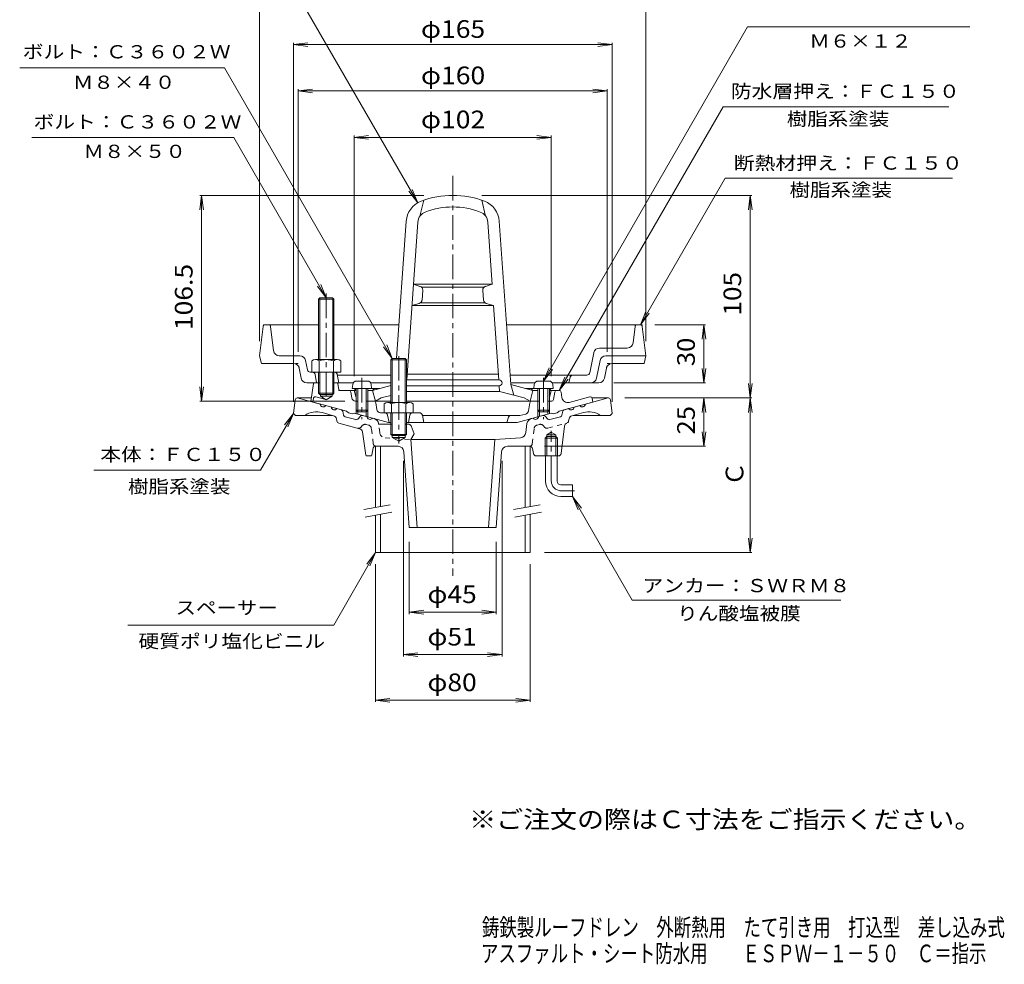
# Model space of a CAD drawing. Units: millimetres. Extents: x -280 to 1147, y -2072 to 393.
# Drawn here: x -276 to 233, y -348 to 141 of the extents above; entities that cross this region are included whole.
import ezdxf

# ---------------------------------------------------------------- set-up
doc = ezdxf.new("R2010")
doc.units = ezdxf.units.MM
doc.header["$LTSCALE"] = 3
for name, pattern in [('JWW_CENTER1', [6.773333, 4.233333, -0.846667, 0.846667, -0.846667]), ('JWW_DASHED1', [1.693333, 0.846667, -0.846667]), ('JWW_HOJO', [1.693333, -1.27, 0.423333]), ('JWW_PHANTOM1', [6.773333, 3.386667, -0.846667, 0.423333, -0.846667, 0.423333, -0.846667])]:
    doc.linetypes.add(name, pattern=pattern)
for name, color, linetype in [('0-9', 7, 'Continuous'), ('0-A', 7, 'Continuous'), ('0-B', 7, 'Continuous'), ('F-4ﾚｲﾔ', 7, 'Continuous'), ('F-5ﾚｲﾔ', 7, 'Continuous'), ('その他', 7, 'Continuous'), ('仕上', 7, 'Continuous'), ('寸法', 7, 'Continuous'), ('建具', 7, 'Continuous'), ('躯体', 7, 'Continuous'), ('通り芯', 7, 'Continuous')]:
    doc.layers.add(name, color=color, linetype=linetype)
doc.styles.add('ＭＳ ゴシック', font='txt', dxfattribs={"height": 1})

msp = doc.modelspace()

# ---------------------------------------------------------------- linework, layer by layer
at = {"layer": '0-9', "color": 4, "linetype": 'Continuous', "lineweight": 9}
for p, q in [((-96.23, -45.72), (-101.88, -45.72)), ((-7.88, -45.72), (-2.23, -45.72)), ((-103.87, -47.55), (-104.05, -49.62)), ((-94.05, -49.62), (-104.05, -49.62)), ((-102.05, -49.62), (-102.05, -60.75)), ((-101.18, -49.62), (-101.18, -61.62)), ((-96.92, -49.62), (-96.92, -61.62)), ((-96.05, -49.62), (-96.05, -60.75)), ((-94.23, -47.55), (-94.05, -49.62)), ((-9.87, -47.55), (-10.05, -49.62)), ((-10.05, -49.62), (-0.05, -49.62)), ((-8.05, -49.62), (-8.05, -60.75)), ((-7.18, -49.62), (-7.18, -61.62)), ((-2.92, -49.62), (-2.92, -61.62)), ((-2.05, -49.62), (-2.05, -60.75)), ((-0.23, -47.55), (-0.05, -49.62)), ((-96.05, -60.75), (-102.05, -60.75)), ((-101.18, -61.62), (-102.05, -60.75)), ((-96.92, -61.62), (-96.05, -60.75)), ((-7.18, -61.62), (-8.05, -60.75)), ((-8.05, -60.75), (-2.05, -60.75)), ((-2.92, -61.62), (-2.05, -60.75)), ((-96.92, -61.62), (-101.18, -61.62)), ((-7.18, -61.62), (-2.92, -61.62))]:
    msp.add_line(p, q, dxfattribs=at)
for centre, start, end in [((-101.88, -47.72), 90, 175), ((-96.23, -47.72), 5, 90), ((-7.88, -47.72), 90, 175), ((-2.23, -47.72), 5, 90)]:
    msp.add_arc(centre, 2, start, end, dxfattribs=at)
at = {"layer": '0-A', "color": 4, "linetype": 'Continuous', "lineweight": 9}
for p, q in [((-83.38, -33.98), (-84.05, -34.66)), ((-84.05, -34.66), (-76.05, -34.66)), ((-84.05, -34.66), (-84.05, -56.82)), ((-83.38, -33.98), (-83.38, -56.82)), ((-83.38, -33.98), (-76.73, -33.98)), ((-76.05, -34.66), (-76.73, -33.98)), ((-76.73, -33.98), (-76.73, -56.82)), ((-76.05, -34.66), (-76.05, -56.82)), ((-87.55, -57.55), (-87.55, -62.12)), ((-85.68, -56.82), (-74.43, -56.82)), ((-83.8, -57.55), (-83.8, -62.12)), ((-76.3, -57.55), (-76.3, -62.12)), ((-72.55, -57.55), (-72.55, -62.12)), ((-72.55, -62.12), (-87.55, -62.12)), ((-84.05, -62.12), (-84.05, -73.3)), ((-83.38, -62.12), (-83.38, -73.98)), ((-76.73, -62.12), (-76.73, -73.98)), ((-76.05, -62.12), (-76.05, -73.3)), ((-76.05, -73.3), (-84.05, -73.3)), ((-84.05, -73.3), (-83.38, -73.98)), ((-83.38, -73.98), (-76.73, -73.98)), ((-76.73, -73.98), (-76.05, -73.3))]:
    msp.add_line(p, q, dxfattribs=at)
at = {"layer": '0-A', "color": 4, "linetype": 'JWW_CENTER1', "lineweight": 9}
for p, q in [((-80.05, -32.76), (-80.05, -77.96)), ((-99.05, -44.04), (-99.05, -65.43)), ((-5.05, -44.04), (-5.05, -65.43))]:
    msp.add_line(p, q, dxfattribs=at)
at = {"layer": '0-A', "color": 4, "linetype": 'Continuous', "lineweight": 9}
for centre, radius, start, end in [((-85.68, -59.62), 2.8, 47.9257, 132.0743), ((-80.05, -66.91), 10.09, 68.1979, 111.8021), ((-74.43, -59.62), 2.8, 47.9257, 132.0743)]:
    msp.add_arc(centre, radius, start, end, dxfattribs=at)
at = {"layer": '0-B', "color": 6, "linetype": 'Continuous', "lineweight": 9}
for p, q in [((-121.55, -3.3), (-120.88, -2.62)), ((-113.55, -3.3), (-121.55, -3.3)), ((-121.55, -3.3), (-121.55, -34.62)), ((-120.88, -2.62), (-114.23, -2.62)), ((-120.88, -2.62), (-120.88, -34.62)), ((-114.23, -2.62), (-113.55, -3.3)), ((-114.22, -2.62), (-114.22, -34.62)), ((-113.55, -3.3), (-113.55, -34.62)), ((-125.05, -35.35), (-125.05, -41.12)), ((-123.18, -34.62), (-111.93, -34.62)), ((-121.3, -35.35), (-121.3, -41.12)), ((-113.8, -35.35), (-113.8, -41.12)), ((-110.05, -35.35), (-110.05, -41.12)), ((-125.05, -41.12), (-110.05, -41.12)), ((-121.55, -41.12), (-121.55, -51.96)), ((-120.88, -41.12), (-120.88, -52.62)), ((-114.22, -41.12), (-114.22, -52.62)), ((-113.55, -41.12), (-113.55, -51.96)), ((-120.88, -52.62), (-121.55, -51.96)), ((-121.55, -51.96), (-113.55, -51.96)), ((-120.88, -52.62), (-114.22, -52.62)), ((-114.22, -52.62), (-113.55, -51.96))]:
    msp.add_line(p, q, dxfattribs=at)
at = {"layer": '0-B', "color": 6, "linetype": 'JWW_CENTER1', "lineweight": 9}
msp.add_line((-117.55, -0.4), (-117.55, -56), dxfattribs=at)
at = {"layer": '0-B', "color": 6, "linetype": 'Continuous', "lineweight": 9}
for centre, radius, start, end in [((-123.18, -37.42), 2.8, 47.9256, 132.0746), ((-117.55, -44.71), 10.09, 68.1979, 111.8021), ((-111.93, -37.42), 2.8, 47.9257, 132.0743)]:
    msp.add_arc(centre, radius, start, end, dxfattribs=at)
at = {"layer": 'その他', "color": 7, "linetype": 'Continuous', "lineweight": 9}
for p, q in [((-152.05, -25.12), (-152.05, 153.28)), ((47.95, -25.12), (47.95, 153.28)), ((-134.55, 128.38), (-127.12, 129.35)), ((-134.55, 129.28), (-134.55, -56.48)), ((-134.55, 128.38), (30.45, 128.38)), ((-134.55, 128.38), (-127.12, 127.4)), ((30.45, 128.38), (23.01, 129.35)), ((30.45, 128.38), (23.01, 127.4)), ((30.45, 129.28), (30.45, -56.48)), ((-132.05, 104.38), (-124.62, 105.35)), ((-132.05, 105.28), (-132.05, -30.62)), ((-132.05, 104.38), (27.95, 104.38)), ((-132.05, 104.38), (-124.62, 103.4)), ((27.95, 104.38), (20.51, 105.35)), ((27.95, 104.38), (20.51, 103.4)), ((27.95, 105.28), (27.95, -30.62)), ((-103.05, 80.38), (-95.62, 81.35)), ((-103.05, -43.12), (-103.05, 81.28)), ((-103.05, 80.38), (-1.05, 80.38)), ((-103.05, 80.38), (-95.62, 79.4)), ((-1.05, 80.38), (-8.49, 81.35)), ((-1.05, 80.38), (-8.49, 79.4)), ((-1.05, -43.12), (-1.05, 81.28)), ((-182.05, 50.38), (-183.03, 42.94)), ((-67.05, 50.38), (-182.95, 50.38)), ((-182.05, -56.12), (-182.05, 50.38)), ((-182.05, 50.38), (-181.07, 42.94)), ((-37.05, 50.38), (102.85, 50.38)), ((101.95, 50.38), (100.97, 42.94)), ((101.95, -54.48), (101.95, 50.38)), ((101.95, 50.38), (102.93, 42.94)), ((52.57, -16.62), (78.85, -16.62)), ((77.95, -16.62), (76.97, -24.06)), ((77.95, -46.62), (77.95, -16.62)), ((77.95, -16.62), (78.93, -24.06)), ((77.95, -46.62), (76.97, -39.19)), ((77.95, -46.62), (78.93, -39.19)), ((-182.05, -56.12), (-183.03, -48.69)), ((-182.05, -56.12), (-181.07, -48.69)), ((31.28, -46.62), (78.85, -46.62)), ((101.95, -54.48), (100.97, -47.05)), ((101.95, -54.48), (102.93, -47.05)), ((36.95, -54.48), (102.85, -54.48)), ((77.95, -54.48), (76.97, -61.92)), ((77.95, -79.48), (77.95, -54.48)), ((77.95, -54.48), (78.93, -61.92)), ((101.95, -54.48), (100.97, -61.92)), ((101.95, -54.48), (102.93, -61.92)), ((101.95, -134.48), (101.95, -54.48)), ((-107.91, -56.12), (-182.95, -56.12)), ((77.95, -79.48), (76.97, -72.05)), ((77.95, -79.48), (78.93, -72.05)), ((-4.55, -79.48), (78.85, -79.48)), ((-77.55, -86.98), (-77.55, -188.24)), ((-26.55, -86.98), (-26.55, -188.24)), ((101.95, -134.48), (100.97, -127.04)), ((101.95, -134.48), (102.93, -127.04)), ((-74.55, -128.98), (-74.55, -166.29)), ((-29.55, -128.98), (-29.55, -166.29)), ((-4.55, -134.48), (102.85, -134.48)), ((-92.05, -140.39), (-92.05, -211.79)), ((-12.05, -140.39), (-12.05, -211.79)), ((-74.55, -165.31), (-67.12, -164.33)), ((-74.55, -165.31), (-29.55, -165.31)), ((-74.55, -165.31), (-67.12, -166.29)), ((-29.55, -165.31), (-36.99, -164.33)), ((-29.55, -165.31), (-36.99, -166.29)), ((-77.55, -187.26), (-70.12, -186.28)), ((-77.55, -187.26), (-70.12, -188.24)), ((-77.55, -187.26), (-26.55, -187.26)), ((-26.55, -187.26), (-33.99, -186.28)), ((-26.55, -187.26), (-33.99, -188.24)), ((-92.05, -210.89), (-84.62, -209.92)), ((-92.05, -210.89), (-12.05, -210.89)), ((-92.05, -210.89), (-84.62, -211.87)), ((-12.05, -210.89), (-19.49, -209.92)), ((-12.05, -210.89), (-19.49, -211.87))]:
    msp.add_line(p, q, dxfattribs=at)
at = {"layer": 'その他', "color": 4, "linetype": 'Continuous', "lineweight": 9}
for p, q in [((-150.16, -17.5), (-152.05, -32.62)), ((-149.17, -16.62), (-121.55, -16.62)), ((-144.88, -30), (-146.44, -17.5)), ((-113.55, -16.62), (-79.89, -16.62)), ((45.07, -16.62), (-24.21, -16.62)), ((41.28, -26), (42.34, -17.5)), ((46.06, -17.5), (47.95, -32.62)), ((38.3, -28.62), (23.85, -28.62)), ((-151.05, -36.62), (-152.05, -32.62)), ((-131.23, -32.62), (-141.9, -32.62)), ((-127.31, -39.92), (-128.29, -35.04)), ((18.83, -41.42), (20.91, -31.04)), ((24.19, -35.04), (22.35, -44.21)), ((27.13, -32.62), (47.95, -32.62)), ((46.95, -36.62), (47.95, -32.62)), ((-134.51, -36.62), (-151.05, -36.62)), ((-130.53, -44.21), (-131.57, -39.04)), ((26.43, -44.21), (27.47, -39.04)), ((30.41, -36.62), (46.95, -36.62)), ((-125.05, -41.12), (-125.84, -41.12)), ((-123.33, -42.36), (-122.55, -46.62)), ((-111.83, -42.36), (-111.05, -46.62)), ((-84.05, -42.62), (-111.78, -42.62)), ((17.36, -42.62), (-22.4, -42.62)), ((7.95, -46.62), (8.66, -43.76)), ((-127.59, -46.62), (-121.55, -46.62)), ((-113.55, -46.62), (-103.55, -46.62)), ((-94.56, -46.62), (-84.05, -46.62)), ((-22.12, -46.62), (-9.55, -46.62)), ((-0.56, -46.62), (23.49, -46.62))]:
    msp.add_line(p, q, dxfattribs=at)
at = {"layer": 'その他', "color": 4, "linetype": 'JWW_HOJO', "lineweight": 9}
for p, q in [((-150.05, -16.62), (-150.16, -17.5)), ((-150.05, -16.62), (-149.17, -16.62)), ((-146.44, -17.5), (-146.55, -16.62)), ((42.34, -17.5), (42.45, -16.62)), ((45.95, -16.62), (45.07, -16.62)), ((45.95, -16.62), (46.06, -17.5)), ((-132.05, -36.62), (-134.51, -36.62)), ((-131.57, -39.04), (-132.05, -36.62)), ((27.47, -39.04), (27.95, -36.62)), ((27.95, -36.62), (30.41, -36.62)), ((-123.55, -41.12), (-123.33, -42.36)), ((-112.05, -41.12), (-111.83, -42.36)), ((8.66, -43.76), (8.95, -42.62))]:
    msp.add_line(p, q, dxfattribs=at)
at = {"layer": 'その他', "color": 4, "linetype": 'Continuous', "lineweight": 9}
for centre, radius, start, end in [((-149.17, -17.62), 1, 90, 172.8747), ((-147.43, -17.62), 1, 7.1253, 90), ((43.33, -17.62), 1, 90, 172.8752), ((45.07, -17.62), 1, 7.127, 90), ((-141.9, -29.62), 3, 187.1252, 270), ((23.85, -31.62), 3, 90, 168.69), ((38.3, -25.62), 3, 270, 352.8751), ((-131.23, -35.62), 3, 11.31, 90), ((27.13, -35.62), 3, 90, 168.69), ((-134.51, -39.62), 3, 11.31, 90), ((-125.84, -39.62), 1.5, 191.3098, 270), ((30.41, -39.62), 3, 90, 168.69), ((-127.59, -43.62), 3, 191.31, 270), ((-124.8, -42.62), 1.5, 10.3055, 90), ((-113.3, -42.62), 1.5, 10.3041, 90), ((10.12, -44.12), 1.5, 90, 165.9638), ((17.36, -41.12), 1.5, 270, 348.6901), ((19.41, -43.62), 3, 270, 348.6902), ((23.49, -43.62), 3, 270, 348.69)]:
    msp.add_arc(centre, radius, start, end, dxfattribs=at)
at = {"layer": '仕上', "color": 6, "linetype": 'Continuous', "lineweight": 9}
for p, q in [((-67.05, 47.86), (-69.05, 39.63)), ((-37.05, 47.86), (-35.05, 39.63)), ((-81.1, -33.98), (-76.14, 36.98)), ((-75.87, -45.17), (-70.16, 36.56)), ((-31.69, 4.32), (-33.95, 36.56)), ((-22.05, -47.54), (-27.96, 36.98)), ((-69.04, 3.29), (-72.43, 4.33)), ((-31.69, 4.33), (-72.41, 4.33)), ((-68.25, 2.83), (-35.86, 2.83)), ((-67.98, -3.79), (-67.63, 1.24)), ((-36.12, -3.79), (-36.47, 1.24)), ((-35.06, 3.29), (-31.67, 4.33)), ((-69.42, -5.57), (-73.2, -6.67)), ((-73.18, -6.67), (-30.92, -6.67)), ((-35.42, -5.17), (-68.69, -5.17)), ((-34.69, -5.57), (-30.91, -6.67)), ((-28.23, -45.17), (-30.92, -6.67)), ((-28.02, -45.17), (-76.05, -45.17)), ((-75.66, -42.17), (-28.52, -42.17)), ((-103.05, -50.62), (-102.05, -49.62)), ((-103.05, -50.62), (-102.05, -50.62)), ((-102.05, -54.29), (-103.05, -50.62)), ((-96.05, -50.62), (-93.55, -50.62)), ((-94.05, -49.62), (-89.82, -49.62)), ((-93.55, -50.62), (-84.05, -48.08)), ((-93.55, -50.62), (-92.55, -49.62)), ((-93.55, -50.62), (-92.05, -56.12)), ((-76.05, -48.17), (-28.02, -48.17)), ((-27.81, -51.17), (-28.02, -48.17)), ((-10.55, -50.62), (-22.05, -47.54)), ((-20.47, -53.07), (-22.05, -47.54)), ((-10.05, -49.62), (-14.29, -49.62)), ((-10.55, -50.62), (-12.05, -56.12)), ((-10.55, -50.62), (-11.55, -49.62)), ((-8.05, -50.62), (-10.55, -50.62)), ((-1.05, -50.62), (-2.05, -49.62)), ((-2.05, -54.29), (-1.05, -50.62)), ((-1.05, -50.62), (-2.05, -50.62)), ((-92.05, -56.12), (-89.05, -54.47)), ((-89.05, -54.47), (-84.05, -53.18)), ((-27.81, -51.17), (-76.05, -51.17)), ((-15.05, -54.47), (-27.81, -51.17)), ((-12.05, -56.12), (-15.05, -54.47)), ((-84.05, -56.12), (-92.91, -56.12)), ((-11.2, -56.12), (-76.05, -56.12))]:
    msp.add_line(p, q, dxfattribs=at)
for centre, radius, start, end in [((-64.17, 36.14), 12, 110.8828, 176), ((-52.05, 4.38), 46, 69.1172, 110.8829), ((-39.93, 36.14), 12, 4, 69.1172), ((-64.17, 36.14), 6, 110.8828, 176), ((-52.05, 4.38), 40, 69.1172, 110.8829), ((-39.93, 36.14), 6, 4, 69.1172), ((-69.63, 1.38), 2, 356.0009, 73.004), ((-34.48, 1.38), 2, 106.996, 183.9991), ((-69.98, -3.65), 2, 286.337, 355.9998), ((-34.12, -3.65), 2, 184.0002, 253.663), ((-28.02, -46.67), 1.5, 270, 90)]:
    msp.add_arc(centre, radius, start, end, dxfattribs=at)
at = {"layer": '寸法', "color": 7, "linetype": 'Continuous', "lineweight": 9}
for p, q in [((-70.17, 46.53), (-152.06, 188.38)), ((-5.05, -45.72), (100.49, 137.5)), ((100.49, 137.5), (215.56, 137.5)), ((-170.18, 116.38), (-276.25, 116.38)), ((-83.38, -33.98), (-170.18, 116.38)), ((3.08, -50.62), (87.88, 96.26)), ((87.88, 96.26), (204.83, 96.26)), ((-165.47, 80.38), (-269.97, 80.38)), ((-117.55, -2.62), (-165.47, 80.38)), ((45.07, -16.62), (88.91, 59.32)), ((88.91, 59.32), (206.66, 59.32)), ((-70.17, 46.53), (-74.74, 52.48)), ((-70.17, 46.53), (-73.04, 53.46)), ((-117.55, -2.62), (-122.12, 3.33)), ((-117.55, -2.62), (-120.42, 4.3)), ((45.07, -16.62), (47.94, -9.7)), ((45.07, -16.62), (49.63, -10.67)), ((-83.38, -33.98), (-87.94, -28.03)), ((-83.38, -33.98), (-86.25, -27.05)), ((-5.05, -45.72), (-2.18, -38.8)), ((-5.05, -45.72), (-0.49, -39.77)), ((3.08, -50.62), (5.95, -43.7)), ((3.08, -50.62), (7.64, -44.67)), ((-134.55, -62.48), (-151.51, -91.85)), ((-134.55, -62.48), (-139.12, -68.43)), ((-134.55, -62.48), (-137.42, -69.41)), ((-151.51, -91.85), (-237.88, -91.85)), ((9.95, -105.48), (14.51, -111.43)), ((9.95, -105.48), (12.82, -112.41)), ((9.95, -105.48), (40.86, -159.03)), ((-92.05, -134.48), (-113.7, -171.97)), ((-92.05, -134.48), (-96.62, -140.43)), ((-92.05, -134.48), (-94.92, -141.41)), ((40.86, -159.03), (148.9, -159.03)), ((-113.7, -171.97), (-220.27, -171.97))]:
    msp.add_line(p, q, dxfattribs=at)
at = {"layer": '建具', "color": 4, "linetype": 'Continuous', "lineweight": 9}
for p, q in [((-92.05, -79.48), (-92.05, -111.06)), ((-89.55, -79.48), (-92.05, -79.48)), ((-89.55, -79.48), (-89.55, -110.62)), ((-14.55, -79.48), (-12.05, -79.48)), ((-14.55, -79.48), (-14.55, -111.06)), ((-12.05, -79.48), (-12.05, -110.62)), ((-92.05, -115.12), (-92.05, -134.48)), ((-89.55, -114.68), (-89.55, -134.48)), ((-14.55, -115.12), (-14.55, -134.48)), ((-12.05, -114.68), (-12.05, -134.48)), ((-92.05, -134.48), (-12.05, -134.48))]:
    msp.add_line(p, q, dxfattribs=at)
at = {"layer": '建具', "color": 7, "linetype": 'Continuous', "lineweight": 9}
for p, q in [((-98.17, -112.14), (-84.38, -109.7)), ((-20.67, -112.14), (-6.88, -109.7)), ((-97.47, -116.07), (-83.68, -113.64)), ((-19.97, -116.07), (-6.18, -113.64))]:
    msp.add_line(p, q, dxfattribs=at)
at = {"layer": '躯体', "color": 2, "linetype": 'Continuous', "lineweight": 9}
for p, q in [((-124.12, -47.05), (-125.55, -56.36)), ((-123.62, -46.62), (-120.88, -46.62)), ((-114.22, -46.62), (-111.99, -46.62)), ((-111.11, -50.19), (-111.5, -47.06)), ((-110.61, -50.62), (-103.05, -50.62)), ((-1.05, -50.62), (3.08, -50.62)), ((-120.55, -52.62), (-120.55, -53.62)), ((-114.55, -53.62), (-120.55, -53.62)), ((-117.55, -55.36), (-120.55, -53.62)), ((-117.55, -55.36), (-114.55, -53.62)), ((-114.55, -52.62), (-114.55, -53.62)), ((-104.38, -54.47), (-104.91, -51.45)), ((0.14, -55.3), (0.8, -51.45)), ((4.07, -51.49), (4.46, -54.29)), ((18.88, -53.91), (8.21, -56.77)), ((20.13, -54.71), (20.45, -56.62)), ((-125.55, -56.36), (-107.05, -61.31)), ((-102.41, -56.12), (-101.18, -56.12)), ((-102.05, -60.75), (-102.05, -62.65)), ((-96.92, -56.12), (-92.91, -56.12)), ((-96.05, -60.75), (-96.05, -64.26)), ((-91.37, -60.44), (-91.92, -56.97)), ((-12.85, -61.18), (-12.18, -56.97)), ((-7.18, -56.12), (-11.2, -56.12)), ((-8.05, -60.75), (-8.05, -64.26)), ((-0.85, -56.12), (-2.87, -56.12)), ((-2.05, -60.75), (-2.05, -62.65)), ((20.45, -56.62), (2.95, -61.31)), ((-107.05, -61.31), (-106.05, -62.1)), ((-106.05, -62.1), (-104.05, -62.64)), ((-104.05, -62.64), (-103.05, -62.39)), ((-103.05, -62.39), (-85.37, -67.12)), ((-101.18, -61.62), (-101.18, -62.89)), ((-96.92, -61.62), (-96.92, -64.03)), ((-89.4, -62.12), (-84.05, -62.12)), ((-85.05, -67.12), (-85.81, -63.33)), ((-76.05, -62.12), (-69.28, -62.12)), ((-75.05, -67.12), (-74.29, -63.33)), ((-67.81, -63.33), (-67.05, -67.12)), ((-67.75, -63.62), (-17.37, -63.62)), ((-24.05, -67.12), (-23.26, -64.35)), ((-1.05, -62.39), (-18.74, -67.12)), ((-14.31, -62.8), (-17.37, -63.62)), ((-7.18, -61.62), (-7.18, -64.03)), ((-2.92, -61.62), (-2.92, -62.89)), ((-0.05, -62.64), (-1.05, -62.39)), ((1.95, -62.1), (-0.05, -62.64)), ((2.95, -61.31), (1.95, -62.1)), ((-85.37, -67.12), (-84.05, -67.12)), ((-76.05, -67.12), (-18.74, -67.12))]:
    msp.add_line(p, q, dxfattribs=at)
at = {"layer": '躯体', "color": 2, "linetype": 'JWW_HOJO', "lineweight": 9}
for p, q in [((-124.05, -46.62), (-124.12, -47.05)), ((-124.05, -46.62), (-123.62, -46.62)), ((-111.55, -46.62), (-111.99, -46.62)), ((-111.5, -47.06), (-111.55, -46.62)), ((-111.05, -50.62), (-111.11, -50.19)), ((-111.05, -50.62), (-110.61, -50.62)), ((-92.05, -56.12), (-92.91, -56.12)), ((-11.2, -56.12), (-12.05, -56.12)), ((-23.26, -64.35), (-23.05, -63.62))]:
    msp.add_line(p, q, dxfattribs=at)
at = {"layer": '躯体', "color": 2, "linetype": 'JWW_PHANTOM1', "lineweight": 9}
for p, q in [((-124.23, -54.71), (-124.55, -56.62)), ((-122.99, -53.91), (-118.38, -55.15))]:
    msp.add_line(p, q, dxfattribs=at)
at = {"layer": '躯体', "color": 2, "linetype": 'Continuous', "lineweight": 9}
for centre, radius, start, end in [((-123.62, -47.12), 0.5, 90, 171.2359), ((-111.99, -47.12), 0.5, 7.1253, 90), ((-110.61, -50.12), 0.5, 187.1253, 270), ((-105.89, -51.62), 1, 9.8639, 90), ((1.79, -51.62), 1, 90, 170.1361), ((3.08, -51.62), 1, 7.9587, 90), ((-102.41, -54.12), 2, 189.8635, 270), ((-0.85, -55.12), 1, 270, 350.1361), ((7.43, -53.87), 3, 187.9582, 284.9999), ((19.14, -54.88), 1, 9.4607, 105.0006), ((-92.91, -57.12), 1, 8.9604, 90), ((-89.4, -60.12), 2, 188.9603, 270), ((-11.2, -57.12), 1, 90, 171.0396), ((-87.28, -63.62), 1.5, 11.3098, 90), ((-72.82, -63.62), 1.5, 90, 168.6902), ((-69.28, -63.62), 1.5, 11.3103, 90), ((-22.3, -64.62), 1, 90, 164.0552), ((-14.83, -60.87), 2, 285, 351.0397)]:
    msp.add_arc(centre, radius, start, end, dxfattribs=at)
at = {"layer": '躯体', "color": 2, "linetype": 'JWW_PHANTOM1', "lineweight": 9}
msp.add_arc((-123.25, -54.88), 1, 74.9994, 170.5393, dxfattribs=at)
at = {"layer": '通り芯', "color": 3, "linetype": 'JWW_CENTER1', "lineweight": 9}
for p, q in [((-52.05, 60.42), (-52.05, -146.59)), ((-1.05, -97.48), (-1.05, -71.48)), ((3.95, -102.48), (11.04, -102.48))]:
    msp.add_line(p, q, dxfattribs=at)
at = {"layer": '通り芯', "color": 3, "linetype": 'Continuous', "lineweight": 9}
for p, q in [((-133.66, -55.36), (-134.55, -62.48)), ((-132.67, -54.48), (-125.26, -54.48)), ((-132.55, -54.48), (-120.7, -57.66)), ((28.45, -54.48), (16.59, -57.66)), ((20.06, -54.48), (28.57, -54.48)), ((29.56, -55.36), (30.45, -62.48)), ((-117.8, -58.43), (-114.9, -59.21)), ((-109.7, -60.6), (-112, -59.99)), ((5.6, -60.6), (7.9, -59.99)), ((13.69, -58.43), (10.8, -59.21)), ((-134.55, -62.48), (-133.55, -63.48)), ((-133.55, -63.48), (-114.42, -63.48)), ((-113.72, -63.67), (-119.69, -62.07)), ((-112.28, -65.2), (-112.04, -66.37)), ((-108.56, -63.44), (-108.98, -61.37)), ((-102.27, -65.7), (-107.84, -64.21)), ((-99.86, -63.81), (-101.26, -65.4)), ((-98.85, -63.51), (-96.55, -64.13)), ((-92.67, -65.17), (-93.65, -64.9)), ((-11.43, -65.17), (-10.45, -64.9)), ((-5.25, -63.51), (-7.56, -64.13)), ((-4.25, -63.81), (-2.84, -65.4)), ((-1.84, -65.7), (3.73, -64.21)), ((4.45, -63.44), (4.88, -61.37)), ((8.18, -65.2), (7.94, -66.37)), ((9.62, -63.67), (15.59, -62.07)), ((29.45, -63.48), (10.31, -63.48)), ((30.45, -62.48), (29.45, -63.48)), ((-100.32, -70.36), (-110.96, -67.51)), ((-90.43, -67.98), (-90.47, -67.7)), ((-83.38, -67.98), (-90.43, -67.98)), ((-75.07, -67.98), (-76.73, -67.98)), ((-73.67, -68.92), (-72.05, -72.98)), ((-14.22, -72.42), (-13.64, -67.7)), ((-13.67, -67.98), (-13.64, -67.7)), ((4.11, -83.16), (5.79, -69.07)), ((-97.11, -84.05), (-98.86, -72.01)), ((-83.38, -74.98), (-83.38, -73.98)), ((-83.38, -74.98), (-76.73, -74.98)), ((-83.38, -74.98), (-80.05, -76.9)), ((-76.73, -74.98), (-80.05, -76.9)), ((-76.73, -73.98), (-76.73, -74.98)), ((-72.05, -72.98), (-73.79, -75.98)), ((-73.79, -75.98), (-70.54, -121.48)), ((-30.31, -75.98), (-73.79, -75.98)), ((-30.31, -75.98), (-33.56, -121.48)), ((-16.98, -75.05), (-30.31, -75.98)), ((-4.23, -75.28), (-3.41, -74.48)), ((-4.23, -75.28), (2.12, -75.28)), ((-4.23, -84.48), (-4.23, -75.28)), ((-3.41, -73.48), (-1.05, -72.12)), ((-3.41, -84.48), (-3.41, -73.48)), ((-3.41, -73.48), (1.31, -73.48)), ((-3.41, -74.48), (1.31, -74.48)), ((1.31, -73.48), (-1.05, -72.12)), ((1.31, -84.48), (1.31, -73.48)), ((1.31, -74.48), (2.12, -75.28)), ((2.12, -84.48), (2.12, -75.28)), ((-93.97, -84.08), (-93.21, -80.28)), ((-92.23, -79.48), (-92.05, -79.48)), ((-80.35, -79.48), (-91.82, -79.48)), ((-23.76, -79.48), (-12.38, -79.48)), ((-10.81, -80.69), (-10.29, -83.28)), ((-96.62, -84.48), (-94.46, -84.48)), ((-77.35, -82.27), (-74.55, -121.48)), ((-26.75, -82.27), (-29.55, -121.48)), ((-8.82, -84.48), (2.62, -84.48)), ((-4.05, -97.48), (-4.05, -84.48)), ((1.95, -97.48), (1.95, -84.48)), ((3.95, -99.48), (9.95, -99.48)), ((9.95, -99.48), (9.95, -105.48)), ((3.95, -105.48), (9.95, -105.48)), ((-29.55, -121.48), (-74.55, -121.48))]:
    msp.add_line(p, q, dxfattribs=at)
at = {"layer": '通り芯', "color": 3, "linetype": 'JWW_DASHED1', "lineweight": 9}
for p, q in [((-98.91, -68.78), (-99.7, -69.67)), ((-96.9, -68.18), (-95.66, -68.51)), ((-93.21, -78.16), (-94.19, -70.2)), ((-89.89, -72.42), (-90.43, -67.98)), ((-10.89, -78.16), (-9.91, -70.2)), ((-7.2, -68.18), (-8.44, -68.51)), ((-5.19, -68.78), (-4.4, -69.67)), ((-2.89, -70.12), (6.86, -67.51)), ((-87.12, -75.05), (-73.79, -75.98))]:
    msp.add_line(p, q, dxfattribs=at)
at = {"layer": '通り芯', "color": 3, "linetype": 'Continuous', "lineweight": 9}
for centre, radius, start, end in [((-132.67, -55.48), 1, 90, 172.8757), ((28.57, -55.48), 1, 7.1243, 90), ((-119.09, -57.44), 1.63, 187.6206, 322.3797), ((-113.29, -58.99), 1.63, 187.6206, 322.3797), ((-109.96, -61.57), 1, 11.5654, 75.0005), ((5.86, -61.57), 1, 104.9995, 168.4346), ((9.19, -58.99), 1.63, 217.6203, 352.3794), ((14.98, -57.44), 1.63, 217.6203, 352.3794), ((-122.54, -72.69), 11, 74.9997, 123.1293), ((-114.24, -65.6), 2, 11.5652, 75.0005), ((-107.58, -63.24), 1, 191.5664, 255.0005), ((-102.01, -64.74), 1, 255.0005, 318.4358), ((-99.11, -64.48), 1, 75.0008, 138.435), ((-94.94, -63.91), 1.63, 187.6191, 322.3802), ((-93.45, -68.07), 3, 6.9997, 74.9998), ((-10.66, -68.07), 3, 105.0002, 173.0003), ((-9.17, -63.91), 1.63, 217.6198, 352.3809), ((-5, -64.48), 1, 41.565, 104.9992), ((-2.09, -64.74), 1, 221.5642, 284.9995), ((3.47, -63.24), 1, 284.9995, 348.4336), ((10.14, -65.6), 2, 104.9995, 168.4348), ((18.44, -72.69), 11, 56.8707, 105.0003), ((-110.57, -66.06), 1.5, 191.566, 254.9992), ((-100.84, -72.3), 2, 8.2604, 74.9991), ((-75.07, -69.48), 1.5, 21.8013, 90), ((7.78, -69.31), 2, 111.9487, 173.1804), ((6.47, -66.06), 1.5, 285.0001, 348.434), ((-17.19, -72.06), 3, 273.9998, 352.9999), ((-92.23, -80.48), 1, 90, 168.6905), ((-80.35, -82.48), 3, 4.0855, 90), ((-23.76, -82.48), 3, 90, 175.9145), ((-12.28, -80.98), 1.5, 11.3102, 90), ((-96.62, -83.98), 0.5, 188.2614, 270), ((-94.46, -83.98), 0.5, 270, 348.6901), ((-8.82, -82.98), 1.5, 191.3102, 270), ((2.62, -82.98), 1.5, 270, 353.1803), ((3.95, -97.48), 8, 180, 270), ((3.95, -97.48), 2, 180, 270)]:
    msp.add_arc(centre, radius, start, end, dxfattribs=at)
at = {"layer": '通り芯', "color": 3, "linetype": 'JWW_DASHED1', "lineweight": 9}
for centre, radius, start, end in [((-100.83, -68.68), 1.5, 254.9999, 318.435), ((-97.42, -70.11), 2, 75.0005, 138.4351), ((-96.18, -70.44), 2, 7.0001, 75.0004), ((-7.93, -70.44), 2, 104.9996, 172.9999), ((-6.69, -70.11), 2, 41.5649, 104.9995), ((-3.28, -68.68), 1.5, 221.565, 285.0001), ((-86.91, -72.06), 3, 187.0001, 266.0002), ((-91.72, -77.98), 1.5, 187.0005, 270), ((-12.38, -77.98), 1.5, 270, 352.9995)]:
    msp.add_arc(centre, radius, start, end, dxfattribs=at)
at = {"layer": '通り芯', "color": 3, "linetype": 'JWW_CENTER1', "lineweight": 9}
msp.add_arc((3.95, -97.48), 5, 180, 270, dxfattribs=at)

# ---------------------------------------------------------------- texts
at = {"layer": 'F-4ﾚｲﾔ', "color": 2, "linetype": 'Continuous', "lineweight": 9, "style": 'ＭＳ ゴシック'}
for s, width, p in [('鋳鉄製ルーフドレン\u3000外断熱用\u3000たて引き用\u3000打込型\u3000差し込み式', 0.723333, (-36.94, -332.97)), ('アスファルト・シート防水用\u3000\u3000ＥＳＰＷ－１－５０\u3000Ｃ＝指示', 0.723276, (-37.44, -346.47))]:
    msp.add_text(s, height=9.144, dxfattribs=dict(at, width=width)).set_placement(p)
at = {"layer": 'F-5ﾚｲﾔ', "color": 2, "linetype": 'Continuous', "lineweight": 9, "style": 'ＭＳ ゴシック', "width": 1.118421}
msp.add_text('※ご注文の際はＣ寸法をご指示ください。', height=9.144, dxfattribs=at).set_placement((-43.53, -277.13))
at = {"layer": 'その他', "color": 2, "linetype": 'Continuous', "lineweight": 211, "style": 'ＭＳ ゴシック', "width": 1.1}
for s, p in [('φ165', (-68.55, 131.87)), ('φ160', (-68.55, 107.87))]:
    msp.add_text(s, height=9.144, dxfattribs=at).set_placement(p)
at = {"layer": 'その他', "color": 2, "linetype": 'Continuous', "lineweight": 9, "style": 'ＭＳ ゴシック'}
for s, width, p in [('φ102', 1.1, (-68.55, 85.07)), ('φ45', 1.09375, (-65.18, -160.62)), ('φ51', 1.09375, (-65.18, -182.57)), ('φ80', 1.09375, (-65.18, -206.2))]:
    msp.add_text(s, height=9.144, dxfattribs=dict(at, width=width)).set_placement(p)
for s, width, p in [('106.5', 1.1, (-186.74, -19.37)), ('105', 1.083333, (97.26, -11.8)), ('30', 1.0625, (73.26, -38)), ('25', 1.0625, (73.26, -73.36))]:
    msp.add_text(s, height=9.144, rotation=90, dxfattribs=dict(at, width=width)).set_placement(p)
at = {"layer": 'その他', "color": 2, "linetype": 'Continuous', "lineweight": 211, "style": 'ＭＳ ゴシック'}
msp.add_text('Ｃ', height=9.14, rotation=90.5156, dxfattribs=at).set_placement((98.45, -100.05))
at = {"layer": '寸法', "color": 7, "linetype": 'Continuous', "lineweight": 9, "style": 'ＭＳ ゴシック'}
for s, width, p in [('Ｍ６×１２', 1.133333, (132.52, 126.8)), ('ボルト：Ｃ３６０２Ｗ', 1.15, (-274.68, 121.24)), ('Ｍ８×４０', 1.133333, (-248.72, 105.47)), ('防水層押え：ＦＣ１５０', 1.151515, (91.89, 100.82)), ('ボルト：Ｃ３６０２Ｗ', 1.15, (-269.09, 84.96)), ('樹脂系塗装', 1.133333, (120.86, 86.51)), ('Ｍ８×５０', 1.133333, (-243.22, 69.71)), ('断熱材押え：ＦＣ１５０', 1.151515, (93.42, 63.65)), ('樹脂系塗装', 1.133333, (122.28, 49.76)), ('本体：ＦＣ１５０', 1.145833, (-234.5, -87.12)), ('樹脂系塗装', 1.133333, (-220.19, -103.72)), ('アンカー：ＳＷＲＭ８', 1.15, (46.16, -154.99)), ('スペーサー', 1.133333, (-195.6, -166.43)), ('りん酸塩被膜', 1.138889, (64.13, -169.41)), ('硬質ポリ塩化ビニル', 1.148148, (-214.79, -183.76))]:
    msp.add_text(s, height=6.858, dxfattribs=dict(at, width=width)).set_placement(p)

doc.saveas('drawing.dxf')
